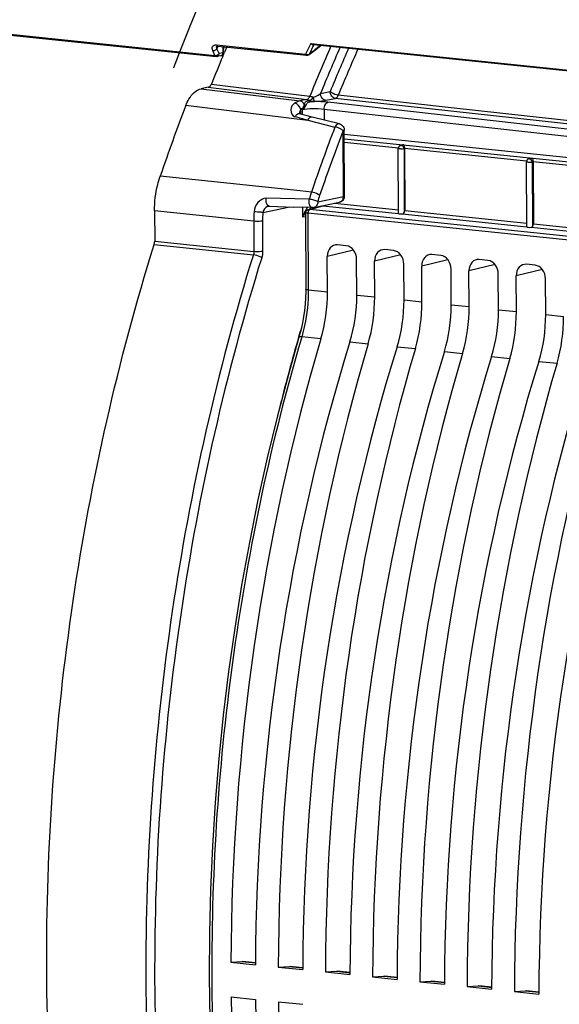
# Model space of a CAD drawing. Units: millimetres. Extents: x 0 to 594, y 0 to 420.
# Drawn here: x 358 to 367, y 148 to 163 of the extents above; entities that cross this region are included whole.
import ezdxf

# ---------------------------------------------------------------- set-up
doc = ezdxf.new("R2010")
doc.units = ezdxf.units.MM
doc.header["$LTSCALE"] = 32.67
doc.linetypes.add('CENTER', pattern=[0.6, 0.375, -0.075, 0.075, -0.075])
doc.layers.get('0').update_dxf_attribs({"linetype": 'CONTINUOUS'})
doc.layers.add('DEFAULT_1', color=7, linetype='CENTER')
doc.layers.add('SOLIDES', color=7, linetype='CONTINUOUS')

msp = doc.modelspace()

# ---------------------------------------------------------------- linework, layer by layer
at = {"color": 7, "linetype": 'CONTINUOUS'}
for p, q in [((363.19764, 161.483599), (369.532913, 160.82817)), ((364.109491, 161.314781), (364.081193, 161.308158)), ((364.047335, 160.242968), (364.042588, 161.25924)), ((364.139392, 161.257691), (364.14392, 160.288525)), ((366.055163, 160.031585), (366.05041, 161.049119)), ((366.124415, 161.106322), (366.089015, 161.098037)), ((366.154316, 161.049233), (366.158844, 160.080067)), ((362.631985, 160.299237), (362.818089, 160.355473)), ((362.587747, 160.250001), (362.586734, 160.238019)), ((362.586734, 160.238019), (362.592269, 159.053353)), ((362.590619, 160.260706), (362.587747, 160.250001)), ((370.121147, 159.470883), (362.62745, 160.24551)), ((364.049228, 160.24444), (364.052354, 160.245468)), ((363.228312, 159.736587), (363.090985, 159.750794)), ((362.933351, 159.010629), (362.93074, 159.569676)), ((363.968192, 159.660041), (363.830865, 159.674249)), ((364.708073, 159.583495), (364.570746, 159.597703)), ((363.393017, 158.963073), (363.390406, 159.52212)), ((363.673232, 158.934083), (363.67062, 159.49313)), ((364.132898, 158.886527), (364.130286, 159.445575)), ((364.413112, 158.857537), (364.4105, 159.416584)), ((365.447953, 159.506949), (365.310626, 159.521157)), ((366.187833, 159.430403), (366.050506, 159.444611)), ((364.872778, 158.809981), (364.870166, 159.369029)), ((365.152992, 158.780991), (365.150381, 159.340038)), ((365.612658, 158.733435), (365.610046, 159.292483)), ((365.892872, 158.704445), (365.890261, 159.263493)), ((366.352538, 158.656889), (366.349927, 159.215937)), ((362.497515, 158.337173), (362.320512, 157.715914)), ((361.421691, 148.50668), (361.593221, 148.51741)), ((361.421691, 148.50668), (361.80544, 148.466978)), ((361.593221, 148.51741), (361.607153, 148.517016)), ((361.808471, 148.496281), (361.606878, 148.517137)), ((362.161571, 148.430134), (362.333102, 148.440864)), ((362.161571, 148.430134), (362.54532, 148.390433)), ((362.333102, 148.440864), (362.347033, 148.440471)), ((362.548352, 148.419735), (362.346759, 148.440591)), ((362.901451, 148.353588), (363.072982, 148.364318)), ((362.901451, 148.353588), (363.2852, 148.313887)), ((363.072982, 148.364318), (363.086913, 148.363925)), ((363.288232, 148.343189), (363.086639, 148.364045)), ((363.641331, 148.277042), (363.812862, 148.287772)), ((363.641331, 148.277042), (364.02508, 148.237341)), ((363.812862, 148.287772), (363.826793, 148.287379)), ((364.028112, 148.266643), (363.826519, 148.287499)), ((364.381212, 148.200496), (364.552742, 148.211226)), ((364.381212, 148.200496), (364.764961, 148.160795)), ((364.552742, 148.211226), (364.566674, 148.210833)), ((364.767992, 148.190097), (364.566399, 148.210953)), ((365.121092, 148.123951), (365.292623, 148.13468)), ((365.121092, 148.123951), (365.504841, 148.084249)), ((365.292623, 148.13468), (365.306554, 148.134287)), ((365.507872, 148.113551), (365.30628, 148.134407)), ((365.860972, 148.047405), (366.032503, 148.058135)), ((365.860972, 148.047405), (366.244721, 148.007703)), ((366.032503, 148.058135), (366.046434, 148.057741)), ((366.247753, 148.037005), (366.04616, 148.057861)), ((361.424232, 147.962668), (361.807981, 147.922966)), ((362.164112, 147.886122), (362.547861, 147.84642))]:
    msp.add_line(p, q, dxfattribs=at)
at = {"color": 9, "linetype": 'CONTINUOUS'}
for p, q in [((363.197967, 161.413478), (369.440728, 160.76762)), ((364.043454, 161.267617), (363.19824, 161.35506)), ((364.139396, 161.256828), (364.132886, 161.255304)), ((364.132886, 161.255304), (364.137553, 160.256243)), ((366.051522, 161.059868), (364.139392, 161.257691)), ((366.15432, 161.04837), (366.140708, 161.045184)), ((366.140708, 161.045184), (366.145424, 160.035653)), ((368.053875, 160.85271), (366.154316, 161.049233)), ((362.655931, 160.301224), (362.861124, 160.363229)), ((362.861124, 160.363229), (364.048162, 160.240421)), ((363.04585, 160.402128), (364.047076, 160.298544)), ((362.586798, 160.238914), (362.586727, 160.238031)), ((362.62745, 160.24551), (362.633073, 159.041787)), ((362.631968, 160.299232), (362.632748, 160.29946)), ((370.148964, 159.526016), (362.655931, 160.301224)), ((364.103446, 160.234701), (366.055546, 160.032743)), ((364.14392, 160.288525), (366.054886, 160.090822)), ((366.158844, 160.080067), (368.056769, 159.883713)), ((366.12591, 160.025463), (368.05772, 159.825604)), ((363.340624, 159.66898), (362.93074, 159.569676)), ((364.080504, 159.592435), (363.67062, 159.49313)), ((364.820384, 159.515889), (364.4105, 159.416584)), ((365.560264, 159.439343), (365.150381, 159.340038)), ((366.300145, 159.362797), (365.890261, 159.263493)), ((362.933351, 159.010629), (362.633073, 159.041787)), ((363.393017, 158.963073), (363.673232, 158.934083)), ((364.132898, 158.886527), (364.413112, 158.857537)), ((364.872778, 158.809981), (365.152992, 158.780991)), ((365.612658, 158.733435), (365.892872, 158.704445)), ((366.352538, 158.656889), (366.632753, 158.627899)), ((362.530169, 158.306858), (362.524433, 158.28739)), ((362.830298, 158.275889), (362.530169, 158.306858)), ((363.284784, 158.228869), (363.570178, 158.199343)), ((364.024664, 158.152323), (364.310058, 158.122797)), ((364.764544, 158.075777), (365.049938, 158.046251)), ((365.504424, 157.999231), (365.789819, 157.969705)), ((366.244305, 157.922686), (366.529699, 157.893159)), ((361.593221, 148.51741), (361.808355, 148.495153)), ((362.333102, 148.440864), (362.548235, 148.418607)), ((363.072982, 148.364318), (363.288115, 148.342061)), ((363.812862, 148.287772), (364.027995, 148.265515)), ((364.552742, 148.211226), (364.767876, 148.188969)), ((365.292623, 148.13468), (365.507756, 148.112423)), ((366.032503, 148.058135), (366.247636, 148.035877))]:
    msp.add_line(p, q, dxfattribs=at)
at = {"color": 7, "linetype": 'CONTINUOUS'}
for points in [[(362.617872, 160.293142), (362.608931, 160.286872), (362.601436, 160.279396), (362.595275, 160.27065), (362.590619, 160.260706)], [(362.632749, 160.299461), (362.628201, 160.297973), (362.617872, 160.293142)], [(362.592266, 159.053351), (362.592181, 159.01701), (362.589433, 158.918427), (362.583019, 158.819601), (362.572966, 158.72103), (362.559324, 158.623121), (362.542147, 158.526228), (362.521505, 158.430753), (362.497515, 158.337173)], [(362.320512, 157.715914), (362.149552, 157.06831), (361.990717, 156.413663), (361.844181, 155.752698), (361.710109, 155.086155), (361.588649, 154.414775), (361.479936, 153.739306), (361.384094, 153.060509), (361.30123, 152.379147), (361.231438, 151.695986), (361.174796, 151.011789), (361.131371, 150.32732), (361.101208, 149.643353), (361.084344, 148.960655), (361.080802, 148.279985), (361.090581, 147.602113)]]:
    msp.add_lwpolyline(points, dxfattribs=at)
for centre, radius, start, end in [((364.093183, 161.259285), 0.050603, 167.6127777, 174.0066045), ((364.130792, 161.218592), 0.098651, 100.0344668, 102.5145883), ((364.13205, 161.210855), 0.10649, 92.2104258, 99.9758632), ((364.091744, 161.259431), 0.049157, 174.0001438, 180.2233938), ((366.099567, 161.04931), 0.049157, 174.0001438, 180.2233938), ((366.101005, 161.049165), 0.050603, 167.6127777, 174.0066045), ((366.098404, 161.050619), 0.047633, 138.5476343, 149.877425), ((365.954449, 161.047179), 0.199792, 0.3359631, 3.6524095)]:
    msp.add_arc(centre, radius, start, end, dxfattribs=at)
at = {"color": 9, "linetype": 'CONTINUOUS'}
for centre, radius, start, end in [((362.719506, 160.244998), 0.09206, 174.2799134, 179.6809424), ((362.717168, 160.245293), 0.089704, 168.8064888, 174.3183683)]:
    msp.add_arc(centre, radius, start, end, dxfattribs=at)
at = {"color": 7, "linetype": 'CONTINUOUS'}
for centre, major_axis, ratio, start_param, end_param in [((364.097332, 160.243859), (0.049991, 0.001826), 0.188659265, -2.966847901, -1.455075762), ((366.105156, 160.033323), (0.049991, 0.001826), 0.188659265, 3.140307831, 5.13360774), ((363.091959, 159.552937), (-0.040259, 0.195952), 0.796695215, 6.03684118, 7.60733292), ((363.229187, 159.538739), (-0.040023, 0.195971), 0.796924421, -1.815938147, -0.245446407), ((363.831839, 159.476391), (-0.040259, 0.195952), 0.796695215, 6.03684118, 7.60733292), ((363.969068, 159.462193), (-0.040023, 0.195971), 0.796924421, -1.815938147, -0.245446407), ((364.571719, 159.399845), (-0.040259, 0.195952), 0.796695215, 6.03684118, 7.60733292), ((364.708948, 159.385648), (-0.040023, 0.195971), 0.796924421, -1.815938147, -0.245446407), ((365.311599, 159.323299), (-0.040259, 0.195952), 0.796695215, 6.03684118, 7.60733292), ((365.448828, 159.309102), (-0.040023, 0.195971), 0.796924421, -1.815938147, -0.245446407), ((366.05148, 159.246753), (-0.040259, 0.195952), 0.796695215, 6.03684118, 7.60733292), ((366.188708, 159.232556), (-0.040023, 0.195971), 0.796924421, -1.815938147, -0.245446407), ((362.066546, 158.826565), (0.148667, 1.492622), 0.572140624, -1.891088672, -1.390442791), ((362.484007, 158.783375), (0.160346, 1.491413), 0.59995679, -1.886498378, -1.385852497), ((362.806426, 158.750019), (0.148667, 1.492622), 0.572140624, -1.891088672, -1.390442791), ((363.223887, 158.706829), (0.160346, 1.491413), 0.59995679, -1.886498378, -1.385852497), ((363.546306, 158.673473), (0.148667, 1.492622), 0.572140624, -1.891088672, -1.390442791), ((363.963767, 158.630283), (0.160346, 1.491413), 0.59995679, -1.886498378, -1.385852497), ((364.286187, 158.596927), (0.148667, 1.492622), 0.572140624, -1.891088672, -1.390442791), ((364.703648, 158.553738), (0.160346, 1.491413), 0.59995679, -1.886498378, -1.385852497), ((365.026067, 158.520381), (0.148667, 1.492622), 0.572140624, -1.891088672, -1.390442791), ((365.443528, 158.477192), (0.160346, 1.491413), 0.59995679, -1.886498378, -1.385852497), ((365.765947, 158.443835), (0.148667, 1.492622), 0.572140624, -1.891088672, -1.390442791), ((373.26824, 150.749989), (2.031778, 20.399167), 0.572140624, 1.250503982, 1.737734826), ((374.228735, 150.650619), (2.191398, 20.382642), 0.59995679, 1.255094276, 1.74232512), ((374.00812, 150.673443), (2.031778, 20.399167), 0.572140624, 1.250503982, 1.737734826), ((374.968615, 150.574073), (2.191398, 20.382642), 0.59995679, 1.255094276, 1.74232512), ((374.748, 150.596897), (2.031778, 20.399167), 0.572140624, 1.250503982, 1.737734826), ((375.708496, 150.497527), (2.191398, 20.382642), 0.59995679, 1.255094276, 1.74232512), ((375.48788, 150.520351), (2.031778, 20.399167), 0.572140624, 1.250503982, 1.737734826), ((376.448376, 150.420981), (2.191398, 20.382642), 0.59995679, 1.255094276, 1.74232512), ((376.22776, 150.443805), (2.031778, 20.399167), 0.572140624, 1.250503982, 1.737734826), ((377.188256, 150.344435), (2.191398, 20.382642), 0.59995679, 1.255094276, 1.74232512), ((376.967641, 150.36726), (2.031778, 20.399167), 0.572140624, 1.250503982, 1.737734826), ((377.928136, 150.267889), (2.191398, 20.382642), 0.59995679, 1.255094276, 1.74232512), ((377.707521, 150.290714), (2.031778, 20.399167), 0.572140624, 1.250503982, 1.737734826), ((378.668017, 150.191344), (2.191398, 20.382642), 0.59995679, 1.255094276, 1.74232512), ((373.26824, 150.749989), (2.031778, 20.399167), 0.572140624, -4.518620409, -4.031389565), ((374.228735, 150.650619), (2.191398, 20.382642), 0.59995679, -4.514030114, -4.02679927), ((374.00812, 150.673443), (2.031778, 20.399167), 0.572140624, -4.518620409, -4.031389565)]:
    msp.add_ellipse(centre, major_axis=major_axis, ratio=ratio, start_param=start_param, end_param=end_param, dxfattribs=at)
for points in [[(364.054881, 161.292273), (364.04942, 161.28608), (364.045528, 161.278205), (364.043758, 161.270141)], [(366.089015, 161.098037), (366.079039, 161.095703), (366.069478, 161.089837), (366.062703, 161.082152)], [(364.137553, 160.256243), (364.14191, 160.266309), (364.143971, 160.277557), (364.14392, 160.288525)], [(366.145424, 160.035653), (366.15493, 160.047852), (366.158916, 160.064601), (366.158844, 160.080067)]]:
    msp.add_open_spline(points, degree=3, dxfattribs=at)
for points, knots in [([(364.071244, 161.304627), (364.068156, 161.303143), (364.06225, 161.299542), (364.057157, 161.294855), (364.054881, 161.292273)], [0, 0, 0, 0, 0.498759962, 1, 1, 1, 1]), ([(364.081193, 161.308158), (364.079488, 161.307759), (364.0761, 161.306757), (364.072842, 161.305395), (364.071244, 161.304627)], [0, 0, 0, 0, 0.496953989, 1, 1, 1, 1]), ([(364.127943, 161.317266), (364.129174, 161.31599), (364.136423, 161.302512), (364.137355, 161.287004), (364.138502, 161.273813)], [0, 0, 0, 0, 0.118058277, 1, 1, 1, 1]), ([(364.138502, 161.273813), (364.138747, 161.270997), (364.139137, 161.265333), (364.1393, 161.259658), (364.139313, 161.256809)], [0, 0, 0, 0, 0.498060528, 1, 1, 1, 1]), ([(364.132886, 161.255304), (364.114714, 161.251582), (364.084684, 161.250726), (364.0601, 161.254527), (364.042578, 161.255704), (364.042569, 161.25921)], [0, 0, 0, 0, 0.608767446, 0.88493684, 1, 1, 1, 1]), ([(366.140708, 161.045184), (366.122536, 161.041461), (366.092506, 161.040605), (366.067922, 161.044407), (366.0504, 161.045583), (366.050391, 161.049089)], [0, 0, 0, 0, 0.608767446, 0.88493684, 1, 1, 1, 1]), ([(366.057204, 161.074524), (366.055895, 161.072271), (366.053641, 161.067557), (366.052136, 161.062555), (366.05158, 161.06002)], [0, 0, 0, 0, 0.50100378, 1, 1, 1, 1]), ([(366.124339, 161.106442), (366.127407, 161.107123), (366.13356, 161.108178), (366.13978, 161.108685), (366.142867, 161.108807)], [0, 0, 0, 0, 0.504173111, 1, 1, 1, 1]), ([(366.142867, 161.108807), (366.144217, 161.107409), (366.15205, 161.092114), (366.152902, 161.07476), (366.153835, 161.059906)], [0, 0, 0, 0, 0.115469207, 1, 1, 1, 1]), ([(364.103446, 160.234701), (364.11013, 160.235092), (364.124587, 160.233636), (364.131353, 160.249205), (364.129942, 160.25507)], [0, 0, 0, 0, 0.526047236, 1, 1, 1, 1]), ([(366.12591, 160.025463), (366.129754, 160.02593), (366.137103, 160.028033), (366.143207, 160.032808), (366.145424, 160.035653)], [0, 0, 0, 0, 0.517689585, 1, 1, 1, 1])]:
    msp.add_open_spline(points, degree=3, knots=knots, dxfattribs=at)
at = {"color": 9, "linetype": 'CONTINUOUS'}
for points, knots in [([(364.081209, 161.308089), (364.082944, 161.308507), (364.086485, 161.309056), (364.090069, 161.308999), (364.09184, 161.308816)], [0, 0, 0, 0, 0.500583954, 1, 1, 1, 1]), ([(364.097103, 161.307823), (364.096233, 161.30806), (364.09449, 161.308464), (364.09272, 161.308725), (364.09184, 161.308816)], [0, 0, 0, 0, 0.504642004, 1, 1, 1, 1]), ([(366.089031, 161.097969), (366.090766, 161.098386), (366.094307, 161.098936), (366.097891, 161.098879), (366.099662, 161.098695)], [0, 0, 0, 0, 0.500583954, 1, 1, 1, 1]), ([(366.104925, 161.097703), (366.104055, 161.09794), (366.102312, 161.098343), (366.100542, 161.098604), (366.099662, 161.098695)], [0, 0, 0, 0, 0.504642004, 1, 1, 1, 1]), ([(362.627447, 160.246153), (362.621858, 160.246673), (362.609754, 160.247069), (362.588189, 160.24718), (362.586798, 160.238914)], [0, 0, 0, 0, 0.401059228, 1, 1, 1, 1]), ([(362.633073, 159.041787), (362.633942, 158.855099), (362.608223, 158.605917), (362.547444, 158.365529), (362.530169, 158.306858)], [0, 0, 0, 0, 0.753234853, 1, 1, 1, 1]), ([(362.633074, 159.041694), (362.622982, 159.042738), (362.61189, 159.044745), (362.592293, 159.049137), (362.592272, 159.053351)], [0, 0, 0, 0, 0.706528421, 1, 1, 1, 1]), ([(362.524433, 158.28739), (362.050362, 156.676634), (361.345743, 153.358254), (361.001277, 148.327128), (361.3673, 143.442333), (362.107035, 140.326722), (362.608801, 138.877021)], [0, 0, 0, 0, 0.255921109, 0.51489912, 0.766178113, 1, 1, 1, 1]), ([(362.530193, 158.306937), (362.524528, 158.307467), (362.510962, 158.307944), (362.489101, 158.307432), (362.486433, 158.298392)], [0, 0, 0, 0, 0.376399182, 1, 1, 1, 1])]:
    msp.add_open_spline(points, degree=3, knots=knots, dxfattribs=at)
for points in [[(364.132886, 161.255304), (364.132565, 161.276485), (364.117543, 161.302259), (364.097103, 161.307823)], [(366.140708, 161.045184), (366.140387, 161.066365), (366.125365, 161.092139), (366.104925, 161.097703)], [(362.655931, 160.301224), (362.640891, 160.296956), (362.632217, 160.27804), (362.62917, 160.262706)], [(362.632748, 160.29946), (362.640204, 160.301581), (362.648221, 160.301985), (362.655935, 160.301225)]]:
    msp.add_open_spline(points, degree=3, dxfattribs=at)
at = {"layer": 'DEFAULT_1', "color": 4, "linetype": 'CENTER'}
msp.add_open_spline([(360.525563, 162.525418), (360.532806, 162.544138), (360.547293, 162.581579), (360.565401, 162.628379), (360.579887, 162.66582), (360.590752, 162.6939), (360.601617, 162.72198), (360.610671, 162.745381), (360.617914, 162.764101), (360.623347, 162.778141), (360.627874, 162.789841), (360.631495, 162.799201), (360.634211, 162.806221), (360.636475, 162.812072), (360.638285, 162.816751), (360.639418, 162.819678), (360.640322, 162.822014), (360.640892, 162.823486), (360.64128, 162.824493), (360.641519, 162.825105), (360.641821, 162.825858), (360.642176, 162.826751), (360.643047, 162.828933), (360.644346, 162.83219), (360.646083, 162.836541), (360.647818, 162.840891), (360.650132, 162.84669), (360.654182, 162.85684), (360.659967, 162.871339), (360.66691, 162.888737), (360.673852, 162.906136), (360.680794, 162.923535), (360.69005, 162.946734), (360.701621, 162.975732), (360.720134, 163.022129), (360.743273, 163.080126), (360.764104, 163.132318), (360.777983, 163.167122), (360.783779, 163.18161), (360.788385, 163.193232), (360.793102, 163.204738), (360.80141, 163.224821), (360.81325, 163.253538), (360.82747, 163.287987), (360.841687, 163.322439), (360.855905, 163.356891), (360.870123, 163.391342), (360.884341, 163.425794), (360.896189, 163.454503), (360.905667, 163.477471), (360.912776, 163.494697), (360.9187, 163.509051), (360.923439, 163.520535), (360.926994, 163.529148), (360.930548, 163.537761), (360.93351, 163.544938), (360.93588, 163.55068), (360.937361, 163.554268), (360.938546, 163.557141), (360.939433, 163.55929), (360.940178, 163.561097), (360.940761, 163.562506), (360.941235, 163.563664), (360.941568, 163.564436), (360.942062, 163.5656), (360.942662, 163.567009), (360.943389, 163.56872), (360.944356, 163.570994), (360.945566, 163.573839), (360.947501, 163.578389), (360.94992, 163.584078), (360.952823, 163.590904), (360.955725, 163.59773), (360.959596, 163.606832), (360.964434, 163.618209), (360.970239, 163.631861), (360.97798, 163.650065), (360.987656, 163.672819), (360.999267, 163.700123), (361.010879, 163.727428), (361.02249, 163.754733), (361.032166, 163.777487), (361.039906, 163.79569), (361.045712, 163.809343), (361.05055, 163.82072), (361.05442, 163.829821), (361.057323, 163.836647), (361.059742, 163.842336), (361.061677, 163.846886), (361.062888, 163.849732), (361.063853, 163.852004), (361.064463, 163.853435), (361.064878, 163.854414), (361.065133, 163.85501), (361.065454, 163.855741), (361.065834, 163.856608), (361.066763, 163.858728), (361.068148, 163.861891), (361.07, 163.866118), (361.07185, 163.870343), (361.074318, 163.875977), (361.078637, 163.885836), (361.084806, 163.89992), (361.092209, 163.916821), (361.099613, 163.933722), (361.107016, 163.950622), (361.116887, 163.973157), (361.129226, 164.001325), (361.148968, 164.046394), (361.16871, 164.091464), (361.188451, 164.136532), (361.200793, 164.164702), (361.210657, 164.187233), (361.216846, 164.201326), (361.221741, 164.212576), (361.226841, 164.223913), (361.23586, 164.243793), (361.248696, 164.272172), (361.269261, 164.31759), (361.294958, 164.374358), (361.336078, 164.465191), (361.366917, 164.533314), (361.387477, 164.57873)], degree=3, knots=[0, 0, 0, 0, 0.03125, 0.0625, 0.078125, 0.09375, 0.109375, 0.125, 0.1328125, 0.140625, 0.1484375, 0.15234375, 0.15625, 0.16015625, 0.162109375, 0.1640625, 0.165039062, 0.166015625, 0.166503906, 0.166748047, 0.166992188, 0.167480469, 0.16796875, 0.169921875, 0.171875, 0.173828125, 0.17578125, 0.1796875, 0.1875, 0.1953125, 0.203125, 0.2109375, 0.21875, 0.234375, 0.25, 0.28125, 0.3125, 0.3203125, 0.328125, 0.33203125, 0.3359375, 0.34375, 0.359375, 0.375, 0.390625, 0.40625, 0.421875, 0.4375, 0.453125, 0.4609375, 0.46875, 0.4765625, 0.48046875, 0.484375, 0.48828125, 0.4921875, 0.494140625, 0.49609375, 0.497070312, 0.498046875, 0.499023438, 0.499511719, 0.5, 0.500488281, 0.500976562, 0.501953125, 0.502929688, 0.50390625, 0.505859375, 0.5078125, 0.51171875, 0.515625, 0.51953125, 0.5234375, 0.53125, 0.5390625, 0.546875, 0.5625, 0.578125, 0.59375, 0.609375, 0.625, 0.6328125, 0.640625, 0.6484375, 0.65234375, 0.65625, 0.66015625, 0.662109375, 0.6640625, 0.665039062, 0.666015625, 0.666503906, 0.666748047, 0.666992188, 0.667480469, 0.66796875, 0.669921875, 0.671875, 0.673828125, 0.67578125, 0.6796875, 0.6875, 0.6953125, 0.703125, 0.7109375, 0.71875, 0.734375, 0.75, 0.78125, 0.796875, 0.8125, 0.8203125, 0.828125, 0.83203125, 0.8359375, 0.84375, 0.859375, 0.875, 0.90625, 0.9375, 1, 1, 1, 1], dxfattribs=at)
at = {"layer": 'SOLIDES', "color": 9, "linetype": 'CONTINUOUS'}
for p, q in [((339.642547, 164.945724), (361.170016, 162.718554)), ((361.195485, 162.882106), (362.591494, 162.737679)), ((361.216298, 162.857109), (361.200805, 162.821786)), ((361.234424, 162.746855), (361.200805, 162.821786)), ((361.219166, 162.863634), (361.216298, 162.857109)), ((361.219831, 162.865148), (361.219166, 162.863634)), ((361.295144, 162.857356), (361.292148, 162.758679)), ((362.671557, 162.907549), (362.591494, 162.737679)), ((362.712996, 162.878922), (362.644265, 162.733093)), ((362.671557, 162.907549), (367.207673, 162.438255)), ((362.712996, 162.878922), (362.71215, 162.879127)), ((362.745109, 162.8855), (362.712996, 162.878922)), ((361.170016, 162.718554), (361.136397, 162.793485)), ((361.292148, 162.758679), (361.234424, 162.746855)), ((360.95659, 162.196345), (362.499707, 162.007029)), ((361.067126, 162.218987), (362.60992, 162.029606)), ((361.114457, 162.26866), (362.657274, 162.079342)), ((362.824866, 162.122349), (362.975764, 162.153259)), ((362.90523, 162.015177), (363.05612, 162.046086)), ((364.864125, 161.846087), (363.05612, 162.046086)), ((364.870013, 161.899313), (363.102351, 162.094869)), ((360.715423, 161.936498), (362.623603, 161.70196)), ((362.60992, 162.029606), (362.499707, 162.007029)), ((362.635335, 162.01067), (362.647772, 162.013218)), ((362.673896, 161.9942), (362.686336, 161.996748)), ((371.542036, 161.019983), (362.941448, 161.984365)), ((371.866371, 161.125308), (364.870013, 161.899313)), ((362.514656, 161.796153), (362.514304, 161.871338)), ((362.534981, 161.866666), (362.535334, 161.79124)), ((370.112492, 161.062659), (362.882697, 161.873335)), ((362.882697, 161.873335), (362.883485, 161.705194)), ((371.819106, 161.076738), (364.864125, 161.846087)), ((362.623603, 161.70196), (363.049921, 161.595013)), ((363.182757, 160.507401), (363.177932, 161.540223)), ((362.503523, 160.593764), (360.312347, 160.824618)), ((362.681319, 160.575031), (362.503523, 160.593764)), ((362.780913, 160.425087), (363.182757, 160.507401)), ((361.921218, 160.257674), (362.345539, 160.344591)), ((362.648001, 160.46437), (361.973302, 160.480373)), ((361.777391, 160.118412), (360.224948, 160.282375)), ((362.54213, 160.338361), (362.542841, 160.186476)), ((362.542841, 160.186476), (362.586933, 160.195508)), ((361.777391, 160.118412), (361.779608, 159.643725)), ((361.915766, 160.122343), (361.917984, 159.647652)), ((360.21973, 159.756663), (361.772159, 159.593438)), ((360.227169, 159.806914), (361.779608, 159.643725))]:
    msp.add_line(p, q, dxfattribs=at)
at = {"layer": 'SOLIDES', "color": 7, "linetype": 'CONTINUOUS'}
for p, q in [((339.661516, 164.929322), (361.188982, 162.702152)), ((361.214451, 162.865704), (362.610461, 162.721277)), ((361.304688, 162.856369), (361.301828, 162.762193)), ((362.717206, 162.888387), (367.208511, 162.423729)), ((362.729925, 162.79752), (362.830471, 162.876669)), ((361.261885, 162.714728), (361.204161, 162.702904)), ((361.293058, 162.702407), (361.315981, 162.756759)), ((362.646597, 162.731774), (362.729925, 162.79752)), ((361.067126, 162.218987), (360.95659, 162.196345)), ((362.554807, 161.786598), (362.49179, 161.801558)), ((362.495205, 161.805405), (362.495172, 161.805947)), ((362.495173, 161.805942), (362.495174, 161.805631)), ((362.495246, 161.805063), (362.495205, 161.805405)), ((362.616713, 161.77164), (362.554807, 161.786598)), ((362.674812, 161.757348), (362.616713, 161.77164)), ((363.121643, 161.645562), (362.674812, 161.757348)), ((363.202159, 160.516207), (363.197334, 161.549029)), ((362.014465, 160.354001), (362.014292, 160.353966)), ((362.02371, 160.354868), (362.402617, 160.342778)), ((362.697363, 160.333469), (362.402617, 160.342778)), ((362.720384, 160.335459), (363.122228, 160.417774)), ((360.224948, 160.282375), (360.227169, 159.806914))]:
    msp.add_line(p, q, dxfattribs=at)
for points in [[(361.199249, 162.864597), (361.199263, 162.864605), (361.199483, 162.864708), (361.199992, 162.864907), (361.2008, 162.865158), (361.201927, 162.865427), (361.203391, 162.865682), (361.20518, 162.865883), (361.207267, 162.866001), (361.20964, 162.866011), (361.212284, 162.865891), (361.214453, 162.865704)], [(362.496948, 161.799937), (362.496612, 161.800608), (362.496282, 161.801356), (362.495974, 161.802158), (362.495714, 161.802954), (362.495505, 161.803724), (362.495347, 161.804451), (362.495246, 161.805063)], [(362.497747, 161.79859), (362.497782, 161.798558), (362.497917, 161.798427), (362.497905, 161.798441), (362.497781, 161.798598), (362.497567, 161.7989), (362.497279, 161.799353), (362.496948, 161.799937)], [(362.014294, 160.353964), (362.019799, 160.354767), (362.023675, 160.354868)]]:
    msp.add_lwpolyline(points, dxfattribs=at)
at = {"layer": 'SOLIDES', "color": 9, "linetype": 'CONTINUOUS'}
msp.add_lwpolyline([(362.553165, 161.880122), (362.552204, 161.881095), (362.551265, 161.882068), (362.550348, 161.88304), (362.549453, 161.884012), (362.54858, 161.884982), (362.54773, 161.885951), (362.546903, 161.886919), (362.5461, 161.887884), (362.54532, 161.888848)], dxfattribs=at)
for centre, radius, start, end in [((361.241442, 162.84954), 0.043794, 156.3190664, 158.6483105), ((361.216232, 162.882851), 0.017239, 257.4837927, 264.0691538), ((428.220835, 79.704894), 105.801552, 128.17611912, 128.30206081), ((391.303623, 150.553689), 30.87805, 156.5092054, 158.0829637), ((362.709749, 162.824843), 0.054631, 92.471016, 93.7007759), ((362.729926, 162.860631), 0.030006, 135.0326792, 140.4898644), ((362.741479, 162.853737), 0.03802, 132.9471571, 138.517169), ((362.724071, 162.953879), 0.065851, 262.4103945, 264.0896138), ((391.198556, 150.591715), 30.627142, 156.4146792, 157.883926), ((390.892263, 150.657545), 30.190767, 156.2189951, 157.6186627), ((390.860724, 150.664597), 30.019633, 156.1211037, 157.6192402), ((361.232509, 162.759246), 0.059642, 355.9598266, 359.4552259), ((362.623958, 162.788832), 0.060585, 237.59953, 241.0141219), ((366.651477, 159.961505), 4.535987, 154.8556381, 155.1647614), ((359.316197, 150.022609), 12.138624, 74.1887267, 75.1658586), ((362.806446, 161.518763), 0.441285, 125.0270781, 127.9622646), ((394.34141, 149.710297), 33.472433, 159.2028885, 161.0594128), ((394.402537, 149.682649), 33.400284, 159.4102932, 161.0581185), ((393.784493, 149.911956), 32.741078, 159.1968512, 159.4055867), ((364.146241, 160.073624), 1.548355, 161.1051533, 165.3826473), ((364.126311, 160.073848), 1.390491, 161.0814663, 165.3685507), ((363.064965, 160.506783), 0.117794, 350.6280162, 0.3008875), ((363.466474, 160.125153), 1.689096, 175.1223933, 180.2286746), ((363.432488, 160.12901), 1.516737, 175.133768, 180.2518595), ((363.328159, 159.881231), 0.842555, 157.0379692, 158.7593932), ((363.14588, 159.757353), 0.740137, 142.83197, 144.5643699), ((363.344902, 159.874049), 0.860774, 153.4677745, 157.0326034), ((363.179502, 159.7316), 0.782488, 139.3006563, 142.8166681), ((363.345738, 159.873799), 0.861633, 151.5592, 153.4777287), ((363.32133, 159.887219), 0.833779, 147.4390258, 151.5712871), ((363.207541, 159.708405), 0.818826, 131.8942205, 133.4233913), ((363.193591, 159.723969), 0.797925, 130.1303327, 131.8948673), ((362.69835, 160.365723), 0.032263, 259.6914623, 267.9175287), ((393.933236, 149.215774), 32.737897, 163.6171014, 163.8891846), ((394.489371, 149.057857), 33.316012, 163.8936729, 165.7789253)]:
    msp.add_arc(centre, radius, start, end, dxfattribs=at)
at = {"layer": 'SOLIDES', "color": 7, "linetype": 'CONTINUOUS'}
for centre, radius, start, end in [((389.596497, 150.797542), 30.705218, 156.8863335, 157.0775537), ((390.005762, 150.625939), 31.149003, 157.1885394, 158.0513753), ((361.251851, 162.763711), 0.05, 281.5765338, 358.2583479), ((362.615591, 162.771303), 0.050289, 264.1451384, 281.8548809), ((362.615534, 162.771088), 0.050105, 307.059272, 308.2977547), ((392.007551, 149.963567), 33.504453, 159.0622498, 161.084861), ((363.102057, 160.515751), 0.100104, 354.6642475, 0.2693408), ((362.700278, 160.433882), 0.100455, 268.3368785, 281.5453455)]:
    msp.add_arc(centre, radius, start, end, dxfattribs=at)
at = {"layer": 'SOLIDES', "color": 9, "linetype": 'CONTINUOUS'}
for points, knots in [([(361.136397, 162.793485), (361.127321, 162.813715), (361.120632, 162.854134), (361.159828, 162.882699), (361.183157, 162.883381), (361.195485, 162.882106)], [0, 0, 0, 0, 0.497086884, 0.722151443, 1, 1, 1, 1]), ([(361.136397, 162.793485), (361.142108, 162.792823), (361.166143, 162.794352), (361.190002, 162.80712), (361.200805, 162.821786)], [0, 0, 0, 0, 0.239916514, 1, 1, 1, 1]), ([(361.195485, 162.882106), (361.196453, 162.880016), (361.200228, 162.873099), (361.206988, 162.867243), (361.212496, 162.866022)], [0, 0, 0, 0, 0.289867472, 1, 1, 1, 1]), ([(361.200805, 162.821785), (361.199659, 162.825667), (361.196335, 162.839933), (361.196773, 162.855564), (361.200653, 162.865485)], [0, 0, 0, 0, 0.275341267, 1, 1, 1, 1]), ([(362.706777, 162.879721), (362.703346, 162.879918), (362.688262, 162.884363), (362.677592, 162.897301), (362.671557, 162.907549)], [0, 0, 0, 0, 0.22417498, 1, 1, 1, 1]), ([(362.71215, 162.879127), (362.711585, 162.87926), (362.710004, 162.879505), (362.708405, 162.879466), (362.707394, 162.879423)], [0, 0, 0, 0, 0.364532552, 1, 1, 1, 1]), ([(361.170016, 162.718554), (361.175727, 162.717892), (361.199761, 162.719421), (361.223621, 162.732188), (361.234424, 162.746855)], [0, 0, 0, 0, 0.23990331, 1, 1, 1, 1]), ([(361.188982, 162.702153), (361.182972, 162.702772), (361.175138, 162.708848), (361.171072, 162.716275), (361.170016, 162.718554)], [0, 0, 0, 0, 0.706417037, 1, 1, 1, 1]), ([(361.204166, 162.702904), (361.212763, 162.704667), (361.229633, 162.717213), (361.234328, 162.736777), (361.234424, 162.746855)], [0, 0, 0, 0, 0.46546798, 1, 1, 1, 1]), ([(361.292002, 162.755044), (361.291337, 162.745643), (361.285971, 162.727627), (361.269988, 162.716387), (361.261885, 162.714728)], [0, 0, 0, 0, 0.532595184, 1, 1, 1, 1]), ([(361.301828, 162.762191), (361.301793, 162.761137), (361.297465, 162.759524), (361.294569, 162.759034), (361.292148, 162.758679)], [0, 0, 0, 0, 0.301354618, 1, 1, 1, 1]), ([(362.591494, 162.737679), (362.59255, 162.7354), (362.596617, 162.727972), (362.604451, 162.721898), (362.610461, 162.721277)], [0, 0, 0, 0, 0.293609737, 1, 1, 1, 1]), ([(362.644265, 162.733093), (362.644783, 162.732711), (362.64538, 162.732295), (362.646383, 162.731607), (362.646587, 162.731766)], [0, 0, 0, 0, 0.713609954, 1, 1, 1, 1]), ([(362.60992, 162.029606), (362.614768, 162.03058), (362.636883, 162.039868), (362.650488, 162.062111), (362.657274, 162.079342)], [0, 0, 0, 0, 0.210726405, 1, 1, 1, 1]), ([(362.647772, 162.013218), (362.653528, 162.014395), (362.680548, 162.02514), (362.699962, 162.047644), (362.715902, 162.063825)], [0, 0, 0, 0, 0.205505046, 1, 1, 1, 1]), ([(362.715902, 162.063825), (362.726906, 162.067435), (362.765417, 162.08256), (362.801579, 162.103797), (362.824864, 162.122342)], [0, 0, 0, 0, 0.280070017, 1, 1, 1, 1]), ([(362.727878, 161.998485), (362.722753, 162.004121), (362.720085, 162.028148), (362.716878, 162.049234), (362.715903, 162.063826)], [0, 0, 0, 0, 0.342501647, 1, 1, 1, 1]), ([(362.90523, 162.015177), (362.883149, 162.017698), (362.839241, 162.048284), (362.824992, 162.097069), (362.824874, 162.122351)], [0, 0, 0, 0, 0.467823519, 1, 1, 1, 1]), ([(363.05612, 162.046086), (363.034039, 162.048607), (362.990136, 162.079197), (362.975882, 162.127978), (362.975764, 162.153259)], [0, 0, 0, 0, 0.467822543, 1, 1, 1, 1]), ([(363.102351, 162.094869), (363.066014, 162.098982), (363.020231, 162.117039), (362.982852, 162.145753), (362.975764, 162.153259)], [0, 0, 0, 0, 0.779841274, 1, 1, 1, 1]), ([(363.05612, 162.046086), (363.060779, 162.047072), (363.08226, 162.056444), (363.095464, 162.078056), (363.102351, 162.094869)], [0, 0, 0, 0, 0.207674454, 1, 1, 1, 1]), ([(362.418543, 161.971263), (362.385391, 161.948571), (362.33811, 161.868863), (362.383595, 161.767423), (362.42395, 161.756664)], [0, 0, 0, 0, 0.490303556, 1, 1, 1, 1]), ([(362.569626, 161.947365), (362.566289, 161.955317), (362.551469, 161.982873), (362.522231, 162.004191), (362.499627, 162.007013)], [0, 0, 0, 0, 0.274610024, 1, 1, 1, 1]), ([(362.569626, 161.947365), (362.573866, 161.963509), (362.58483, 161.998243), (362.619813, 162.007492), (362.635335, 162.01067)], [0, 0, 0, 0, 0.513033594, 1, 1, 1, 1]), ([(362.599864, 161.937811), (362.606445, 161.952519), (362.619284, 161.987359), (362.656856, 161.99238), (362.673896, 161.994199)], [0, 0, 0, 0, 0.484605842, 1, 1, 1, 1]), ([(362.609915, 162.029605), (362.619524, 162.028405), (362.63424, 162.025387), (362.642535, 162.014083), (362.644358, 162.010675)], [0, 0, 0, 0, 0.71472842, 1, 1, 1, 1]), ([(362.673896, 161.9942), (362.664131, 161.995314), (362.649108, 161.998271), (362.640711, 162.009795), (362.638869, 162.013272)], [0, 0, 0, 0, 0.714121676, 1, 1, 1, 1]), ([(362.686336, 161.996748), (362.67657, 161.997862), (362.661544, 162.000815), (362.653152, 162.012344), (362.651313, 162.015821)], [0, 0, 0, 0, 0.714189122, 1, 1, 1, 1]), ([(362.941448, 161.984365), (362.921193, 161.986639), (362.832232, 161.994426), (362.742773, 161.995949), (362.673896, 161.9942)], [0, 0, 0, 0, 0.228295854, 1, 1, 1, 1]), ([(362.727878, 161.998489), (362.745215, 161.998814), (362.804556, 162.001162), (362.864011, 162.006721), (362.90523, 162.015177)], [0, 0, 0, 0, 0.29182522, 1, 1, 1, 1]), ([(362.882719, 161.873333), (362.882751, 161.886338), (362.887154, 161.927606), (362.911971, 161.978214), (362.941448, 161.984365)], [0, 0, 0, 0, 0.301620474, 1, 1, 1, 1]), ([(362.471235, 161.800815), (362.46668, 161.799501), (362.446553, 161.790226), (362.432132, 161.771743), (362.42395, 161.756664)], [0, 0, 0, 0, 0.216508061, 1, 1, 1, 1]), ([(362.882697, 161.873335), (362.821352, 161.880476), (362.705084, 161.88337), (362.588288, 161.877596), (362.534981, 161.866677)], [0, 0, 0, 0, 0.531611914, 1, 1, 1, 1]), ([(362.695164, 161.752276), (362.689043, 161.753807), (362.657065, 161.752821), (362.634373, 161.723692), (362.623603, 161.70196)], [0, 0, 0, 0, 0.206420174, 1, 1, 1, 1]), ([(363.121649, 161.645557), (363.115511, 161.647099), (363.083512, 161.646073), (363.059984, 161.617169), (363.049921, 161.595013)], [0, 0, 0, 0, 0.206409525, 1, 1, 1, 1]), ([(363.177932, 161.540223), (363.176491, 161.541598), (363.173408, 161.544355), (363.170184, 161.546944), (363.168485, 161.548247)], [0, 0, 0, 0, 0.481909345, 1, 1, 1, 1]), ([(363.197333, 161.549029), (363.197339, 161.548149), (363.192343, 161.541764), (363.184228, 161.541513), (363.177932, 161.540223)], [0, 0, 0, 0, 0.120348959, 1, 1, 1, 1]), ([(362.810934, 160.524678), (362.803241, 160.53111), (362.763395, 160.555734), (362.717707, 160.570978), (362.681319, 160.575031)], [0, 0, 0, 0, 0.215004404, 1, 1, 1, 1]), ([(363.182757, 160.507401), (363.185553, 160.507974), (363.191611, 160.509704), (363.202188, 160.511875), (363.202158, 160.516206)], [0, 0, 0, 0, 0.39720836, 1, 1, 1, 1]), ([(361.973302, 160.480373), (361.925436, 160.481523), (361.826175, 160.421606), (361.787995, 160.321684), (361.783494, 160.268773)], [0, 0, 0, 0, 0.474142658, 1, 1, 1, 1]), ([(361.987316, 160.381322), (361.983477, 160.38787), (361.970262, 160.419118), (361.96892, 160.454621), (361.973304, 160.480372)], [0, 0, 0, 0, 0.225141942, 1, 1, 1, 1]), ([(362.023675, 160.354874), (362.012867, 160.355238), (361.998087, 160.364866), (361.989595, 160.377436), (361.987316, 160.381322)], [0, 0, 0, 0, 0.705921198, 1, 1, 1, 1]), ([(362.669502, 160.348024), (362.663807, 160.354415), (362.643445, 160.389691), (362.64097, 160.433539), (362.648001, 160.46437)], [0, 0, 0, 0, 0.213028396, 1, 1, 1, 1]), ([(362.780913, 160.425087), (362.761768, 160.435519), (362.7178, 160.450685), (362.672554, 160.463534), (362.648001, 160.46437)], [0, 0, 0, 0, 0.470202028, 1, 1, 1, 1]), ([(362.780913, 160.425087), (362.781009, 160.404621), (362.771971, 160.364764), (362.737816, 160.339029), (362.720383, 160.335464)], [0, 0, 0, 0, 0.534917476, 1, 1, 1, 1]), ([(361.921218, 160.257672), (361.911821, 160.258139), (361.865856, 160.261118), (361.819953, 160.265026), (361.783494, 160.268773)], [0, 0, 0, 0, 0.20427601, 1, 1, 1, 1]), ([(361.915766, 160.122343), (361.906397, 160.120423), (361.860441, 160.11491), (361.813864, 160.114781), (361.777391, 160.118412)], [0, 0, 0, 0, 0.206928761, 1, 1, 1, 1]), ([(361.772159, 159.593438), (361.203073, 157.77165), (360.356941, 154.005913), (359.943462, 148.284623), (360.383171, 142.732867), (361.272413, 139.203054), (361.875042, 137.569904)], [0, 0, 0, 0, 0.255962026, 0.515188817, 0.766543819, 1, 1, 1, 1]), ([(361.903083, 159.547079), (361.895115, 159.552956), (361.854204, 159.575477), (361.808563, 159.589412), (361.772158, 159.593435)], [0, 0, 0, 0, 0.212796409, 1, 1, 1, 1]), ([(361.917984, 159.647652), (361.908614, 159.645732), (361.862659, 159.640219), (361.816081, 159.64009), (361.779608, 159.643721)], [0, 0, 0, 0, 0.206928819, 1, 1, 1, 1]), ([(361.903083, 159.547079), (361.336514, 157.73335), (360.494126, 153.984272), (360.082477, 148.288291), (360.520241, 142.761095), (361.405549, 139.246898), (362.005513, 137.620972)], [0, 0, 0, 0, 0.255962003, 0.515188829, 0.766543858, 1, 1, 1, 1])]:
    msp.add_open_spline(points, degree=3, knots=knots, dxfattribs=at)
for points in [[(362.715374, 162.888605), (362.699601, 162.890705), (362.684374, 162.89812), (362.671557, 162.907549)], [(362.719813, 162.888117), (362.715644, 162.887259), (362.711707, 162.884845), (362.708697, 162.881836)], [(362.724518, 162.887636), (362.721252, 162.886115), (362.718213, 162.884021), (362.715575, 162.881568)], [(362.627301, 162.728477), (362.616164, 162.727578), (362.604372, 162.730421), (362.594599, 162.735836)], [(362.637855, 162.730506), (362.634437, 162.729433), (362.630872, 162.728765), (362.627301, 162.728477)], [(362.644265, 162.733093), (362.642206, 162.732059), (362.640053, 162.731197), (362.637855, 162.730506)], [(362.657274, 162.079341), (362.677362, 162.077073), (362.697117, 162.071294), (362.715902, 162.063825)], [(362.499706, 162.00703), (362.470749, 162.001068), (362.442931, 161.987976), (362.418543, 161.971263)], [(362.514311, 161.871341), (362.506037, 161.916726), (362.464322, 161.965538), (362.418545, 161.971255)], [(362.54532, 161.888848), (362.534486, 161.883991), (362.524101, 161.878044), (362.514304, 161.871338)], [(362.54532, 161.888848), (362.558645, 161.905233), (362.565366, 161.926674), (362.569627, 161.947359)], [(362.553165, 161.880122), (362.573465, 161.894265), (362.589743, 161.915236), (362.599864, 161.937811)], [(362.599864, 161.937811), (362.590286, 161.939628), (362.578771, 161.940646), (362.572485, 161.948097)], [(362.686336, 161.996748), (362.699913, 161.999533), (362.714021, 161.998229), (362.727878, 161.998489)], [(362.491789, 161.801556), (362.485116, 161.80313), (362.477822, 161.802717), (362.471235, 161.800815)], [(362.514304, 161.871333), (362.499515, 161.854101), (362.495065, 161.828658), (362.495173, 161.80595)], [(363.12865, 161.571685), (363.103831, 161.583225), (363.07712, 161.591957), (363.049921, 161.595013)], [(363.168485, 161.548247), (363.156256, 161.557618), (363.14262, 161.565189), (363.12865, 161.571685)], [(361.996443, 160.348415), (361.960139, 160.333394), (361.927852, 160.296399), (361.921219, 160.257674)], [(362.014295, 160.353965), (362.008191, 160.352709), (362.002201, 160.350797), (361.996443, 160.348415)], [(362.692576, 160.333981), (362.683717, 160.335588), (362.675492, 160.341301), (362.669502, 160.348024)], [(363.168498, 160.452262), (363.158593, 160.435758), (363.141048, 160.421616), (363.122189, 160.41777)], [(363.181186, 160.487601), (363.179137, 160.475254), (363.174938, 160.462994), (363.168498, 160.452262)], [(361.779608, 159.643725), (361.779752, 159.62678), (361.777274, 159.609593), (361.772159, 159.593438)], [(361.917984, 159.647652), (361.91814, 159.613762), (361.91319, 159.579427), (361.903083, 159.547079)]]:
    msp.add_open_spline(points, degree=3, dxfattribs=at)
at = {"layer": 'SOLIDES', "color": 7, "linetype": 'CONTINUOUS'}
for points in [[(361.20417, 162.702885), (361.199423, 162.701794), (361.193926, 162.701153), (361.189564, 162.703321)], [(362.625922, 162.722087), (362.63302, 162.723584), (362.63994, 162.726733), (362.645729, 162.731104)], [(363.121669, 161.645556), (363.145626, 161.639543), (363.168505, 161.623028), (363.181747, 161.602177)], [(363.181747, 161.602177), (363.191645, 161.586592), (363.197248, 161.567491), (363.197334, 161.549029)], [(363.170201, 160.442456), (363.187623, 160.458637), (363.199516, 160.482768), (363.201727, 160.506443)], [(363.12206, 160.41774), (363.139736, 160.421337), (363.156984, 160.43018), (363.170201, 160.442456)], [(360.21973, 159.756663), (360.224775, 159.772827), (360.227248, 159.789981), (360.227169, 159.806914)]]:
    msp.add_open_spline(points, degree=3, dxfattribs=at)
for points, knots in [([(360.715423, 161.936498), (360.728324, 161.970203), (360.778144, 162.077701), (360.87393, 162.179412), (360.95659, 162.196345)], [0, 0, 0, 0, 0.299583524, 1, 1, 1, 1]), ([(361.067126, 162.218987), (361.07193, 162.219971), (361.093956, 162.22936), (361.107533, 162.25148), (361.114457, 162.26866)], [0, 0, 0, 0, 0.209312581, 1, 1, 1, 1]), ([(360.224948, 160.282375), (360.224301, 160.42086), (360.246134, 160.605715), (360.297732, 160.781984), (360.312347, 160.824618)], [0, 0, 0, 0, 0.754466019, 1, 1, 1, 1]), ([(360.322696, 137.715775), (359.720071, 139.350468), (358.830815, 142.883179), (358.391062, 148.439167), (358.804525, 154.164703), (359.650651, 157.933346), (360.21973, 159.756663)], [0, 0, 0, 0, 0.233471902, 0.484822124, 0.744038027, 1, 1, 1, 1])]:
    msp.add_open_spline(points, degree=3, knots=knots, dxfattribs=at)

doc.saveas('drawing.dxf')
